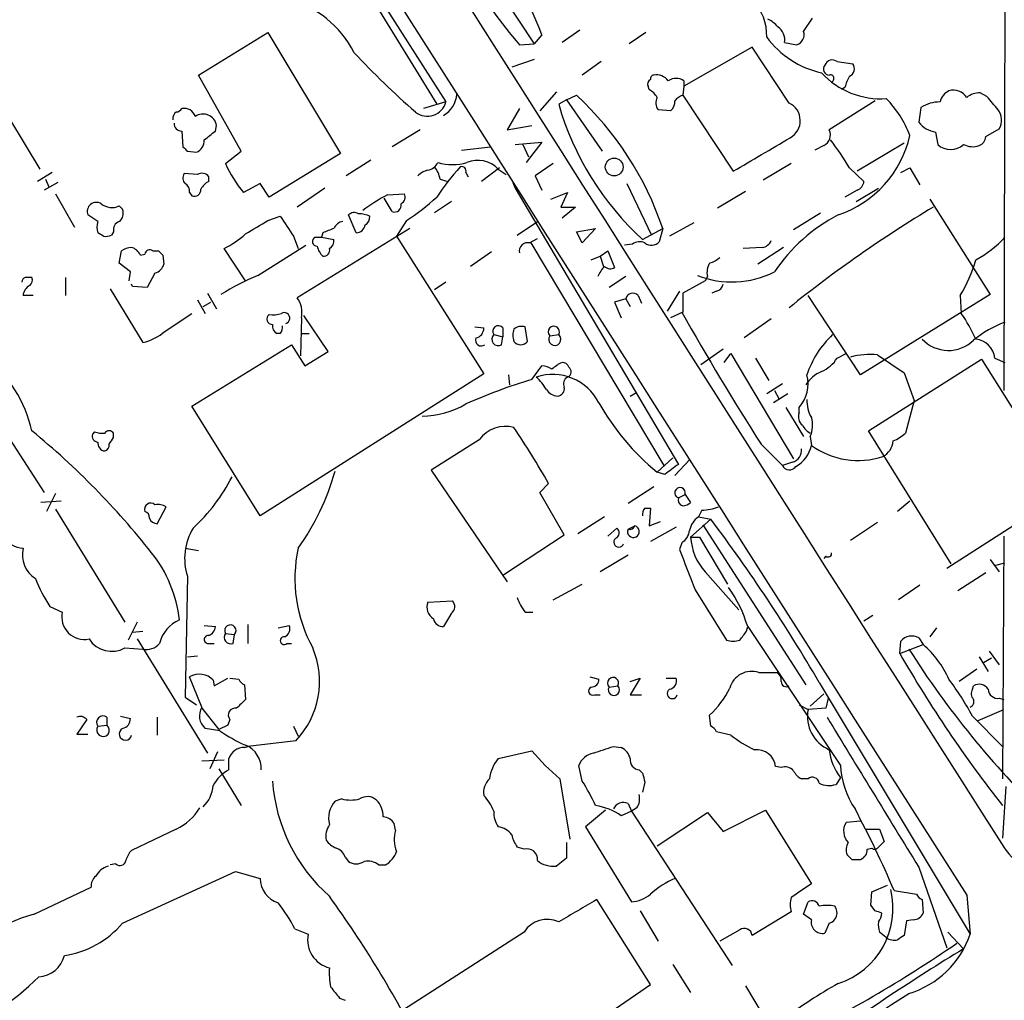
# Model space of a CAD drawing. Extents: x 0 to 1047, y 4 to 880.
# Drawn here: x 701 to 776, y 626 to 700 of the extents above; entities that cross this region are included whole.
import ezdxf

# ---------------------------------------------------------------- set-up
doc = ezdxf.new("R2010")
doc.units = 0
doc.header["$MEASUREMENT"] = 0
doc.layers.add('MAIN', color=5, linetype='CONTINUOUS')

msp = doc.modelspace()

# ---------------------------------------------------------------- linework, layer by layer
at = {"layer": 'MAIN'}
for p, q in [((776.1393, 752.348), (775.8853, 671.7453)), ((714.248, 724.0693), (733.6367, 693.5893)), ((719.328, 715.6027), (732.9593, 693.42)), ((730.1653, 713.486), (740.3253, 697.992)), ((760.73, 698.9233), (761.4073, 699.9393)), ((714.9253, 695.6213), (720.1747, 698.8387)), ((720.1747, 698.8387), (725.678, 689.6947)), ((740.918, 698.6693), (740.3253, 697.992)), ((743.7967, 699.008), (742.442, 698.0767)), ((748.792, 698.8387), (747.522, 697.992)), ((739.2247, 697.9073), (740.3253, 697.992)), ((759.2907, 698.0767), (760.222, 697.9073)), ((756.8353, 697.738), (751.6707, 694.7747)), ((759.6293, 693.5047), (756.8353, 697.738)), ((740.3253, 696.8067), (738.632, 696.214)), ((745.4053, 696.6373), (743.966, 695.6213)), ((763.27, 696.6373), (764.4553, 696.468)), ((718.1427, 689.864), (714.9253, 695.6213)), ((751.6707, 695.198), (751.6707, 694.7747)), ((742.0187, 694.3513), (740.7487, 692.912)), ((742.7807, 693.7587), (743.5427, 694.0973)), ((749.046, 694.5207), (748.9613, 694.7747)), ((751.6707, 694.7747), (751.586, 694.0973)), ((751.586, 694.0973), (755.396, 688.34)), ((763.8627, 694.69), (763.6087, 694.5207)), ((774.6153, 694.0127), (774.1073, 694.2667)), ((733.6367, 693.5893), (731.9433, 693.0813)), ((742.7807, 693.7587), (742.188, 693.42)), ((742.7807, 693.7587), (745.49, 689.864)), ((766.1487, 693.674), (762.6773, 691.4727)), ((739.2247, 693.0813), (738.2933, 691.4727)), ((750.6547, 692.912), (749.7233, 692.9967)), ((769.62, 693.166), (769.4507, 692.0653)), ((700.6167, 692.3193), (702.9027, 688.5093)), ((713.6553, 691.388), (713.74, 690.2027)), ((716.1953, 691.388), (716.28, 691.8113)), ((731.6893, 691.4727), (729.5727, 690.2027)), ((738.2933, 691.4727), (740.156, 691.8113)), ((770.7207, 691.3033), (770.89, 690.372)), ((774.5307, 690.9647), (775.5467, 691.5573)), ((738.886, 690.372), (740.918, 690.5413)), ((739.4787, 690.372), (739.902, 689.4407)), ((740.918, 690.5413), (739.7327, 689.0173)), ((768.35, 690.4567), (764.794, 688.34)), ((714.0787, 689.864), (714.756, 689.7793)), ((716.9573, 688.9327), (718.1427, 689.864)), ((725.678, 689.6947), (720.2593, 686.3927)), ((734.822, 689.9487), (737.0233, 690.2027)), ((762.254, 690.2873), (761.5767, 689.9487)), ((727.964, 689.1867), (726.1013, 688.0013)), ((741.7647, 688.9327), (740.41, 688.0013)), ((759.7987, 688.9327), (757.682, 687.6627)), ((703.834, 688.2553), (702.7333, 687.578)), ((714.8407, 688.086), (713.8247, 688.1707)), ((735.1607, 688.2553), (735.33, 687.9167)), ((737.7007, 688.594), (736.346, 687.578)), ((737.616, 688.5093), (738.2087, 688.086)), ((764.2013, 688.594), (765.302, 687.578)), ((768.096, 688.2553), (768.7733, 688.594)), ((768.7733, 688.594), (769.5353, 687.324)), ((704.2573, 687.4933), (703.2413, 686.9007)), ((703.326, 687.7473), (703.58, 687.1547)), ((715.6873, 687.578), (715.6873, 687.9167)), ((719.582, 687.4087), (718.312, 686.7313)), ((720.2593, 686.3927), (719.582, 687.4087)), ((733.2133, 687.7473), (733.806, 687.578)), ((738.7167, 687.4933), (738.886, 687.07)), ((740.41, 688.0013), (740.918, 686.9007)), ((747.3527, 687.4087), (749.2153, 683.514)), ((704.088, 686.6467), (705.5273, 684.1067)), ((714.248, 686.7313), (714.4173, 686.4773)), ((724.4927, 687.07), (722.376, 685.6307)), ((729.234, 686.562), (730.504, 686.6467)), ((738.886, 687.07), (751.2473, 666.1573)), ((741.5953, 686.2233), (742.8653, 686.7313)), ((742.8653, 686.7313), (742.3573, 685.6307)), ((756.3273, 686.816), (754.2107, 685.546)), ((764.794, 686.9007), (763.8627, 686.3927)), ((764.7093, 686.054), (766.4027, 687.07)), ((729.5727, 685.292), (728.98, 686.308)), ((734.06, 686.054), (732.79, 685.2073)), ((770.2973, 686.2233), (774.8693, 679.0267)), ((708.914, 685.7153), (709.168, 685.4613)), ((742.3573, 685.6307), (743.458, 685.6307)), ((743.458, 685.6307), (742.442, 684.784)), ((759.968, 683.9373), (762, 685.2073)), ((707.3053, 684.53), (706.5433, 685.038)), ((720.1747, 684.6147), (721.106, 684.9533)), ((726.8633, 683.6833), (726.2707, 685.038)), ((730.6733, 684.6147), (729.9113, 683.4293)), ((739.0553, 683.514), (740.5793, 684.53)), ((752.4327, 684.4453), (750.57, 683.4293)), ((707.7287, 683.4293), (707.3053, 683.6833)), ((708.4907, 683.768), (708.3213, 683.514)), ((730.9273, 684.022), (722.376, 678.7727)), ((724.3233, 683.6833), (724.2387, 683.3447)), ((743.5427, 683.768), (744.982, 684.022)), ((743.966, 682.9213), (743.5427, 683.768)), ((744.982, 684.022), (743.966, 682.9213)), ((748.538, 683.1753), (750.062, 684.022)), ((750.062, 684.022), (749.808, 683.006)), ((722.122, 683.4293), (722.4607, 682.498)), ((723.7307, 683.3447), (724.2387, 683.3447)), ((724.2387, 683.3447), (725.17, 683.1753)), ((729.9113, 683.4293), (736.5153, 673.0153)), ((739.9867, 682.9213), (740.5793, 683.26)), ((740.0713, 682.9213), (750.1467, 666.0727)), ((708.914, 681.3973), (709.0833, 682.3287)), ((711.454, 682.3287), (711.8773, 682.3287)), ((718.4813, 680.0427), (716.8727, 682.498)), ((719.4127, 680.466), (723.0533, 682.752)), ((737.108, 682.244), (735.4993, 681.1433)), ((745.3207, 681.9053), (745.9133, 682.3287)), ((745.9133, 682.3287), (746.4213, 681.0587)), ((747.776, 682.8367), (747.1833, 682.752)), ((757.5973, 682.5827), (756.158, 682.498)), ((759.206, 682.5827), (757.2587, 681.3127)), ((709.7607, 680.72), (708.914, 681.3973)), ((710.5227, 681.99), (710.8613, 682.0747)), ((712.216, 681.99), (712.3007, 681.3127)), ((744.6433, 681.6513), (745.3207, 681.9053)), ((745.3207, 681.9053), (745.5747, 681.1433)), ((709.676, 680.0427), (709.7607, 680.72)), ((711.6233, 680.6353), (711.0307, 679.5347)), ((704.85, 680.2967), (704.85, 678.942)), ((733.6367, 679.958), (732.79, 679.3653)), ((747.268, 680.3813), (745.998, 679.5347)), ((753.2793, 680.0427), (751.586, 679.1113)), ((753.4487, 680.3813), (753.2793, 680.0427)), ((708.2367, 679.45), (710.692, 675.386)), ((709.93, 679.6193), (709.8453, 679.7887)), ((711.0307, 679.5347), (709.93, 679.6193)), ((751.332, 679.2807), (750.4007, 677.7567)), ((754.126, 679.2807), (753.7873, 679.1113)), ((702.3947, 678.942), (701.6327, 678.942)), ((714.8407, 678.6033), (715.4333, 677.5873)), ((715.264, 678.0953), (715.8567, 678.434)), ((715.6027, 679.1113), (716.28, 677.926)), ((747.268, 678.688), (746.4213, 678.434)), ((746.4213, 678.434), (746.9293, 677.2487)), ((747.268, 678.688), (747.6067, 678.0953)), ((748.1993, 678.942), (748.4533, 678.3493)), ((751.586, 679.1113), (751.586, 677.672)), ((765.048, 672.9307), (761.0687, 678.942)), ((774.8693, 679.0267), (765.048, 672.9307)), ((772.5833, 678.942), (772.668, 677.5873)), ((751.586, 677.672), (750.6547, 677.2487)), ((712.3853, 676.2327), (714.4173, 677.5873)), ((722.7147, 677.2487), (722.63, 674.37)), ((724.7467, 674.7087), (722.884, 677.418)), ((758.2747, 677.164), (756.2427, 675.7247)), ((735.838, 676.5713), (736.5153, 676.4867)), ((737.9547, 676.4867), (737.9547, 675.8093)), ((739.8173, 675.4707), (739.648, 676.5713)), ((721.106, 676.0633), (720.852, 676.0633)), ((722.7147, 676.0633), (723.3073, 676.0633)), ((737.2773, 675.9787), (737.9547, 675.8093)), ((737.87, 675.2167), (737.9547, 675.8093)), ((741.5107, 675.894), (742.188, 675.9787)), ((714.4173, 670.56), (721.9527, 675.2167)), ((721.9527, 675.2167), (722.9687, 673.608)), ((722.9687, 673.608), (724.7467, 674.7087)), ((754.634, 674.878), (752.9407, 673.6927)), ((754.7187, 673.862), (755.2267, 674.5393)), ((755.2267, 674.5393), (759.968, 666.5807)), ((757.0893, 674.2007), (758.1053, 672.5073)), ((763.27, 674.2007), (763.9473, 674.5393)), ((765.6407, 668.6973), (774.192, 674.116)), ((766.318, 674.4547), (768.35, 673.1)), ((774.192, 674.116), (780.542, 664.0407)), ((775.208, 674.2007), (775.97, 673.862)), ((740.156, 672.592), (740.918, 673.608)), ((736.5153, 673.0153), (719.582, 662.2627)), ((738.378, 672.9307), (738.4627, 672.1687)), ((768.35, 673.1), (769.112, 670.9833)), ((759.1213, 672.2533), (757.936, 671.4913)), ((758.5287, 671.7453), (758.8673, 671.1527)), ((747.6067, 671.322), (748.03, 671.576)), ((759.5447, 671.4913), (758.444, 670.814)), ((769.112, 670.9833), (768.4347, 668.528)), ((719.582, 662.2627), (714.4173, 670.56)), ((759.3753, 670.4753), (760.73, 668.274)), ((760.3913, 670.052), (760.3913, 670.4753)), ((700.1087, 668.8667), (703.2413, 664.0407)), ((707.0513, 668.6127), (706.882, 668.4433)), ((708.4907, 668.1893), (708.4907, 668.528)), ((736.1767, 668.02), (732.536, 665.734)), ((761.238, 668.274), (761.3227, 667.5967)), ((771.906, 658.622), (765.6407, 668.6973)), ((757.5127, 667.6813), (759.1213, 666.0727)), ((750.824, 666.6653), (749.6387, 665.5647)), ((752.094, 666.496), (750.9933, 665.3107)), ((732.536, 665.734), (738.2933, 657.2673)), ((759.8833, 666.3267), (759.1213, 666.0727)), ((750.2313, 665.3953), (749.6387, 665.5647)), ((740.7487, 664.0407), (741.426, 664.718)), ((749.3847, 664.464), (747.4373, 663.194)), ((704.088, 663.956), (703.4107, 662.6013)), ((742.6113, 660.8233), (740.7487, 664.0407)), ((751.2473, 663.6173), (751.7553, 663.8713)), ((751.7553, 663.8713), (752.1787, 663.2787)), ((780.542, 664.0407), (771.5673, 658.2833)), ((704.5113, 663.3633), (702.9873, 663.2787)), ((704.088, 662.7707), (709.3373, 654.2193)), ((711.7927, 661.67), (712.47, 662.94)), ((748.7073, 662.8553), (749.1307, 662.8553)), ((749.1307, 662.8553), (749.046, 661.5007)), ((768.7733, 663.3633), (767.842, 662.6013)), ((745.6593, 662.178), (743.6273, 660.908)), ((752.1787, 660.654), (753.7027, 662.0087)), ((753.0253, 662.686), (752.7713, 662.178)), ((752.7713, 662.178), (753.7027, 662.0087)), ((745.9133, 660.7387), (746.5907, 661.3313)), ((747.4373, 661.2467), (747.9453, 661.5007)), ((749.046, 661.5007), (749.8927, 661.8393)), ((751.078, 661.416), (749.1307, 660.3153)), ((753.11, 661.5853), (760.8993, 649.478)), ((766.318, 661.7547), (764.286, 660.4)), ((737.9547, 657.7753), (742.6113, 660.8233)), ((752.1787, 660.654), (752.856, 660.654)), ((752.856, 660.654), (754.9727, 657.098)), ((775.8853, 660.7387), (775.8007, 642.366)), ((713.9093, 659.8073), (714.9253, 659.638)), ((751.5013, 660.2307), (751.332, 659.7227)), ((747.4373, 659.2993), (745.3207, 658.0293)), ((762.4233, 659.2147), (762.254, 659.0453)), ((774.8693, 658.9607), (775.5467, 658.0293)), ((775.2927, 658.5373), (775.97, 658.7067)), ((714.0787, 657.6907), (713.9093, 648.5467)), ((753.2793, 658.0293), (755.8193, 655.1507)), ((774.5307, 657.9447), (772.414, 656.59)), ((741.7647, 655.9127), (743.966, 657.098)), ((769.5353, 657.0133), (767.9267, 655.9127)), ((752.5173, 656.6747), (754.888, 652.8647)), ((703.6647, 655.4047), (704.596, 654.9813)), ((732.282, 655.7433), (734.1447, 655.828)), ((734.06, 654.8967), (733.4673, 653.8807)), ((739.648, 654.9813), (740.2407, 654.9813)), ((765.9793, 654.7273), (765.302, 654.304)), ((710.2687, 654.2193), (709.5913, 652.8647)), ((715.3487, 653.9653), (716.1953, 653.8807)), ((718.6507, 654.05), (718.6507, 652.6107)), ((720.9367, 653.796), (721.7833, 653.9653)), ((756.412, 653.542), (756.4967, 653.8807)), ((756.4967, 653.8807), (763.524, 643.382)), ((770.8053, 653.796), (770.2973, 653.1187)), ((709.93, 653.4573), (710.692, 653.542)), ((716.9573, 653.3727), (717.6347, 653.288)), ((717.55, 652.6107), (717.6347, 653.288)), ((710.2687, 652.9493), (715.6027, 644.3133)), ((715.6027, 652.6107), (716.1107, 652.6107)), ((721.614, 652.6107), (721.9527, 652.6107)), ((768.0113, 651.8487), (768.096, 652.78)), ((768.0113, 651.8487), (769.7893, 652.526)), ((769.4507, 653.034), (769.7893, 652.526)), ((709.3373, 652.272), (710.692, 652.1873)), ((714.0787, 651.5947), (714.8407, 651.6793)), ((774.0227, 651.5947), (774.7, 650.494)), ((774.7847, 652.018), (775.5467, 651.002)), ((774.3613, 651.1713), (774.954, 651.51)), ((715.1793, 647.7847), (714.248, 650.0707)), ((744.5587, 650.0707), (745.236, 649.9013)), ((757.3433, 650.4093), (758.698, 650.4093)), ((773.8533, 650.6633), (772.4987, 649.732)), ((716.026, 649.8167), (716.1107, 649.3933)), ((716.1107, 649.3933), (717.1267, 649.986)), ((717.296, 649.986), (717.9733, 649.9013)), ((718.3967, 649.478), (718.4813, 648.3773)), ((745.998, 649.3087), (746.6753, 649.3933)), ((747.6067, 649.732), (748.3687, 649.986)), ((748.3687, 649.986), (747.6067, 648.716)), ((750.316, 649.986), (751.078, 649.986)), ((761.9153, 649.6473), (773.3453, 630.5973)), ((773.5147, 649.1393), (773.5993, 649.3933)), ((744.8973, 648.716), (745.3207, 648.716)), ((747.6067, 648.716), (748.4533, 648.716)), ((761.238, 647.8693), (762.254, 648.8007)), ((713.9093, 648.5467), (714.756, 647.954)), ((760.3913, 647.954), (761.0687, 647.6153)), ((762.5927, 648.462), (762.4233, 647.7)), ((775.5467, 648.462), (775.8853, 648.3773)), ((708.9987, 647.1073), (709.7607, 646.938)), ((715.1793, 647.7), (716.4493, 646.0913)), ((753.7027, 646.3453), (753.618, 647.192)), ((762.4233, 647.7), (761.0687, 647.6153)), ((773.5147, 647.1073), (775.8007, 644.8213)), ((773.938, 646.7687), (775.8853, 647.6153)), ((706.4587, 646.8533), (705.6967, 645.7527)), ((707.3053, 646.3453), (707.9827, 646.43)), ((707.9827, 647.0227), (707.9827, 646.43)), ((711.7927, 647.0227), (711.7927, 645.668)), ((717.1267, 646.43), (716.4493, 646.0913)), ((717.296, 646.8533), (717.1267, 646.43)), ((722.122, 646.3453), (722.4607, 645.5833)), ((705.6967, 645.7527), (706.5433, 645.7527)), ((716.534, 646.0067), (715.4333, 646.176)), ((755.2267, 645.668), (754.126, 645.922)), ((722.2913, 645.2447), (718.6507, 644.8213)), ((716.3647, 644.398), (715.772, 643.128)), ((718.3967, 644.7367), (718.6507, 644.8213)), ((737.616, 643.89), (740.156, 644.4827)), ((746.3367, 644.8213), (746.9293, 644.7367)), ((715.1793, 643.7207), (716.8727, 643.8053)), ((717.2113, 643.0433), (717.2113, 643.89)), ((743.966, 642.1967), (743.712, 643.382)), ((716.4493, 643.128), (718.1427, 640.334)), ((748.284, 643.0433), (748.538, 642.7893)), ((759.0367, 643.2127), (758.6133, 643.2973)), ((742.2727, 642.366), (743.0347, 637.794)), ((748.7073, 642.112), (748.538, 641.35)), ((761.0687, 642.366), (760.5607, 642.366)), ((763.524, 642.4507), (763.1853, 641.9427)), ((776.0547, 641.7733), (775.8007, 637.8787)), ((725.7627, 640.842), (725.2547, 640.6727)), ((747.4373, 640.5033), (747.6913, 639.9107)), ((745.744, 639.9953), (744.22, 638.7253)), ((747.6913, 639.9107), (746.9293, 639.572)), ((748.1147, 640.1647), (747.6913, 639.9107)), ((747.6913, 639.9107), (755.3113, 628.2267)), ((749.6387, 637.286), (753.4487, 639.826)), ((753.4487, 639.826), (754.634, 638.3867)), ((754.634, 638.3867), (757.8513, 639.9953)), ((757.8513, 639.9953), (761.3227, 634.4073)), ((729.8267, 638.4713), (729.742, 638.9793)), ((765.048, 639.1487), (763.9473, 639.064)), ((713.232, 638.556), (709.8453, 636.9473)), ((744.22, 638.7253), (747.6913, 633.0527)), ((765.3867, 638.556), (766.4873, 638.556)), ((766.4873, 638.556), (766.826, 637.6247)), ((742.7807, 637.54), (742.7807, 636.3547)), ((739.5633, 637.032), (739.0553, 637.2013)), ((765.556, 637.032), (765.8947, 637.1167)), ((708.66, 635.9313), (708.2367, 635.8467)), ((726.0167, 636.4393), (726.2707, 636.1007)), ((742.7807, 636.3547), (742.0187, 635.762)), ((764.3707, 636.27), (765.048, 636.27)), ((709.168, 631.444), (717.7193, 635.3387)), ((717.7193, 635.3387), (719.582, 634.8307)), ((728.5567, 635.8467), (729.0647, 635.8467)), ((769.4507, 635.6773), (771.5673, 629.5813)), ((702.4793, 632.1213), (706.7973, 634.1533)), ((765.81, 632.7987), (765.8947, 633.8147)), ((765.8947, 633.8147), (767.08, 634.3227)), ((767.588, 633.8993), (769.2813, 633.6453)), ((749.1307, 626.7873), (745.0667, 633.222)), ((760.73, 632.1213), (761.0687, 633.0527)), ((769.7047, 633.222), (769.7893, 632.206)), ((773.0913, 633.5607), (773.3453, 630.5973)), ((748.3687, 632.3753), (749.7233, 630.0893)), ((759.7987, 632.2907), (756.8353, 630.5127)), ((766.1487, 632.3753), (765.81, 632.7987)), ((761.3227, 631.698), (760.73, 632.1213)), ((762.6773, 631.444), (762.3387, 630.682)), ((768.5193, 631.6133), (768.35, 630.5127)), ((769.0273, 631.698), (768.5193, 631.6133)), ((722.2067, 631.0207), (723.2227, 630.5973)), ((739.5633, 630.7667), (729.742, 624.4167)), ((755.904, 630.936), (754.38, 630.0893)), ((766.9953, 630.3433), (766.4873, 630.7667)), ((771.652, 630.7667), (772.8373, 629.4967)), ((750.824, 628.3113), (752.1787, 626.1947)), ((744.3047, 623.4853), (749.1307, 626.7873)), ((756.3273, 626.7027), (757.5973, 624.586)), ((725.5933, 625.7713), (726.0167, 625.602))]:
    msp.add_line(p, q, dxfattribs=at)
msp.add_circle((746.3899, 688.6632), 0.6722, dxfattribs=at)
for centre, radius, start, end in [((-10407.6207, -6392.9704), 13297.7501, 32.1482619, 33.05286343), ((42949.7522, 27518.6312), 50012.4616, 212.28406738, 212.5132504), ((43179.4399, 27684.7784), 50299.7692, 212.30481999, 212.53400304), ((702.3083, 683.7605), 41.3882, 21.113634, 46.414729), ((765.7851, 720.9067), 35.1344, 210.185067, 220.890213), ((719.7509, 693.8428), 7.7628, 26.567362, 76.113231), ((754.2812, 698.674), 3.6589, 357.274285, 45.729709), ((757.2144, 698.0319), 1.9932, 38.108952, 66.138207), ((758.1474, 698.2882), 1.1627, 349.519291, 56.879865), ((759.9539, 698.6763), 0.8144, 289.220322, 17.654085), ((763.6227, 702.6769), 7.0559, 216.297406, 257.409891), ((774.4058, 742.1667), 65.4837, 223.230384, 228.891034), ((762.6985, 696.0869), 0.4661, 140.518611, 267.392972), ((762.8995, 696.1613), 0.6031, 52.104189, 158.403217), ((763.9793, 696.0975), 0.6032, 291.596783, 37.895811), ((749.4268, 695.3251), 0.2991, 98.089477, 188.149065), ((749.5903, 694.5134), 1.1268, 37.41296, 100.513143), ((766.5822, 699.9667), 6.1373, 222.877193, 273.85947), ((762.762, 695.3673), 0.2678, 288.441716, 108.441716), ((749.3001, 694.944), 0.3787, 116.571817, 206.551521), ((751.078, 694.2452), 1.1221, 58.115856, 121.884144), ((766.9937, 693.929), 3.2221, 150.069189, 166.338966), ((732.4773, 694.3237), 2.011, 299.49185, 355.959447), ((726.9159, 676.192), 24.4346, 18.689955, 47.120323), ((748.3266, 693.2086), 1.4964, 28.735138, 61.264862), ((751.924, 692.9974), 1.1507, 107.082228, 143.983609), ((772.3148, 693.2791), 1.2933, 116.551182, 166.121711), ((772.0585, 693.234), 1.2443, 33.899511, 104.987772), ((774.0016, 692.8904), 1.3804, 85.608298, 131.260899), ((732.2544, 693.9261), 1.4227, 230.564663, 346.306589), ((763.5654, 699.5801), 22.2472, 196.074837, 227.509171), ((750.4479, 693.532), 0.9009, 153.924158, 216.455225), ((750.0272, 693.6471), 0.9665, 310.484912, 1.594926), ((759.0087, 692.171), 1.4711, 298.648693, 65.046403), ((761.3654, 688.2979), 7.9024, 20.375717, 44.566777), ((771.0387, 691.0007), 2.5887, 89.544052, 123.232733), ((521.0214, 481.8154), 330.6623, 39.692087, 39.921254), ((713.5494, 692.3405), 0.5811, 123.104879, 190.490041), ((713.1893, 693.3782), 0.5525, 274.432108, 327.497791), ((713.835, 692.2221), 0.8778, 17.681508, 101.813019), ((715.2595, 691.6367), 1.0353, 9.708877, 124.620252), ((774.3996, 692.212), 1.3208, 330.284712, 36.449972), ((713.6411, 691.9664), 0.5786, 178.583743, 271.406357), ((771.0361, 693.2683), 1.9902, 217.191192, 260.881295), ((546.4568, 902.6871), 271.0322, 308.546036, 308.775232), ((761.8586, 691.0968), 0.9009, 296.033181, 24.661868), ((714.3968, 690.6622), 0.9532, 292.138512, 2.91674), ((122.5679, 1769.088), 1252.3928, 300.3509529, 300.5801403), ((748.2051, 679.2647), 18.5179, 30.251582, 38.17775), ((760.7387, 692.8439), 8.2326, 288.527604, 347.409141), ((771.8637, 691.388), 1.4072, 226.217895, 313.779165), ((773.5259, 691.6718), 1.4709, 242.086529, 289.739504), ((773.7198, 691.0436), 0.8147, 291.826223, 354.442654), ((798.5843, 774.7083), 119.7487, 224.885409, 225.114592), ((725.6553, 692.7677), 9.5059, 203.792968, 219.42117), ((732.1399, 689.3936), 0.9793, 278.343583, 337.402188), ((734.1447, 692.4258), 3.5818, 252.10328, 287.895197), ((736.0517, 686.9948), 2.1773, 44.073314, 111.737885), ((714.3569, 687.8441), 0.6244, 148.463431, 224.208421), ((715.1832, 687.5973), 0.5968, 32.358529, 125.024268), ((732.6872, 686.7981), 1.6763, 103.988163, 134.129898), ((730.9065, 687.2608), 2.3575, 11.90906, 36.972457), ((747.7641, 676.7123), 17.6888, 137.429462, 146.820571), ((734.8361, 688.3541), 0.3393, 343.071082, 106.928918), ((713.5707, 686.816), 0.6826, 352.87186, 60.261365), ((716.4072, 686.2656), 1.4969, 118.746399, 151.262153), ((764.4919, 687.6565), 0.8139, 291.787031, 354.465227), ((714.6017, 686.9371), 0.4954, 248.147046, 5.583991), ((729.9959, 686.3927), 0.5681, 296.574073, 26.56054), ((707.1908, 685.2939), 0.6962, 58.04695, 201.564544), ((708.3708, 686.8725), 1.2784, 230.596124, 295.145779), ((735.7188, 674.3149), 13.858, 117.901076, 127.039081), ((729.7587, 685.7628), 0.5062, 248.442401, 13.93467), ((721.0041, 699.4051), 17.6706, 303.174587, 312.57538), ((708.4201, 685.165), 0.8045, 307.875608, 21.61228), ((726.7061, 684.5907), 0.6242, 58.453829, 134.227622), ((727.0324, 682.9209), 2.2018, 67.378534, 89.992193), ((821.5406, 600.9087), 98.8824, 121.041316, 128.763739), ((708.3223, 684.1066), 1.1016, 157.396939, 202.59826), ((709.1015, 683.9273), 0.6312, 107.280921, 194.617437), ((465.328, 1107.4566), 493.7025, 300.848176, 301.077359), ((1102.6483, 938.2141), 457.9471, 213.57548, 213.804642), ((725.9258, 683.7199), 0.8139, 95.534773, 158.212969), ((727.2018, 684.8687), 0.6828, 299.760495, 7.11773), ((769.1548, 673.6997), 12.7357, 117.091985, 146.548628), ((809.4268, 472.1649), 227.997, 111.688003, 111.917172), ((726.8068, 684.4314), 0.7502, 274.319045, 348.044471), ((707.8979, 684.3611), 0.947, 259.708141, 296.556934), ((713.134, 689.6876), 8.1036, 297.475109, 311.289752), ((723.9066, 683.0288), 0.3616, 119.110013, 268.954052), ((724.4927, 683.0907), 0.6826, 299.738635, 7.11981), ((739.8427, 682.3033), 0.6346, 76.883564, 193.116436), ((748.315, 682.072), 0.9355, 65.207322, 125.178156), ((749.2114, 683.5641), 0.8169, 231.895561, 316.909648), ((757.5187, 683.3931), 0.8142, 275.539741, 338.198591), ((769.9528, 688.8892), 8.1822, 297.798688, 317.341234), ((709.9302, 681.0581), 1.527, 93.187323, 123.684864), ((709.5417, 681.5523), 1.0742, 24.045347, 73.582767), ((711.2423, 682.0041), 0.3875, 56.88812, 169.502061), ((796.6966, 766.8093), 119.7133, 224.885375, 225.114625), ((725.5276, 683.0729), 1.6774, 193.993164, 224.113543), ((724.3841, 682.3673), 0.4659, 262.502859, 16.291687), ((754.8031, 680.6777), 1.3865, 148.733619, 192.344134), ((753.2128, 683.0239), 1.6763, 283.988163, 314.129898), ((764.2503, 684.2019), 9.8542, 327.739336, 344.999144), ((711.3271, 681.6089), 1.0177, 286.921424, 343.078576), ((747.3101, 679.4924), 2.3347, 134.998265, 157.620265), ((746.0947, 681.591), 0.6245, 225.797976, 301.531771), ((755.3235, 687.1304), 7.167, 248.413547, 296.565051), ((701.8445, 680.0002), 0.2995, 98.157154, 188.100341), ((702.056, 553.2968), 127.0002, 89.885409, 90.114591), ((701.781, 680.1273), 0.5555, 310.356285, 17.756461), ((727.9265, 660.5073), 21.6987, 113.101683, 121.407911), ((702.5873, 678.856), 0.9585, 117.773576, 174.852115), ((754.0415, 679.8732), 0.5985, 278.116564, 351.883436), ((720.8301, 677.6295), 1.9227, 348.576689, 36.483092), ((747.7971, 678.5822), 0.5396, 41.815173, 168.69215), ((965.1873, 799.4429), 245.9469, 209.677044, 212.393566), ((720.5133, 677.164), 0.4233, 126.867191, 270), ((720.5557, 679.4088), 1.929, 261.161251, 289.219259), ((721.4085, 677.2278), 0.4203, 286.705774, 121.209218), ((763.8144, 671.2981), 10.86, 23.566029, 35.388277), ((778.7563, 669.2823), 8.1207, 110.066594, 129.423442), ((709.8026, 679.2813), 3.9955, 282.861661, 310.270462), ((721.1906, 676.656), 0.6826, 172.87186, 240.261365), ((720.5978, 676.529), 0.6893, 317.498744, 10.617102), ((735.7746, 676.4513), 0.7415, 281.520561, 2.736234), ((737.616, 676.2326), 0.4233, 36.878017, 216.856362), ((740.0296, 675.9363), 1.3136, 159.236183, 200.759739), ((739.3939, 675.64), 0.9653, 74.738635, 127.87186), ((741.8176, 676.1904), 0.4267, 330.250121, 224.002909), ((736.3248, 675.5553), 0.4363, 157.15488, 309.102776), ((737.613, 675.6283), 0.4853, 133.7726, 301.980351), ((739.3093, 675.8168), 0.6147, 214.266574, 325.733426), ((741.8884, 675.624), 0.4643, 144.440803, 49.813642), ((767.852, 670.6889), 7.2246, 132.929713, 161.922678), ((771.6937, 677.5143), 2.7329, 223.299408, 314.208353), ((773.5992, 674.0312), 1.6177, 6.014382, 83.985618), ((691.8088, 666.1697), 10.8011, 13.53345, 49.39439), ((761.0557, 675.5846), 2.6112, 293.208098, 327.995315), ((765.7679, 668.781), 5.7003, 84.462133, 105.068227), ((740.8331, 672.0834), 1.527, 56.315136, 86.812677), ((743.3309, 671.7032), 2.3347, 112.379735, 135.001735), ((742.5098, 673.4134), 0.4537, 14.017867, 98.594459), ((742.69, 673.1665), 0.4415, 293.394557, 53.919193), ((763.1144, 670.7838), 2.6124, 113.213566, 147.986015), ((752.6973, 631.3298), 43.126, 106.90621, 113.993704), ((741.7399, 669.0473), 3.9172, 26.809045, 108.534857), ((737.6952, 669.6933), 4.1533, 30.961391, 47.620058), ((743.1194, 672.2533), 0.568, 116.574073, 206.56054), ((758.4078, 672.2533), 2.6637, 318.127101, 14.732177), ((742.188, 672.4226), 1.1039, 212.469202, 265.599304), ((742.0494, 671.8916), 0.5721, 275.405678, 10.850351), ((763.3894, 670.9497), 2.4083, 177.184404, 210.889907), ((731.6832, 676.7396), 6.9438, 271.448264, 300.053249), ((761.6102, 680.0764), 18.8124, 209.495556, 230.478902), ((761.1392, 669.7557), 0.8045, 158.38772, 232.124392), ((759.343, 669.1077), 2.0703, 336.253039, 17.00913), ((738.1662, 666.5771), 2.4577, 75.023982, 144.048215), ((679.6548, 629.3494), 71.1802, 29.794342, 33.804528), ((761.9574, 669.8401), 1.4964, 208.735138, 241.264862), ((663.3785, 621.4192), 61.2444, 38.409136, 50.53), ((707.3241, 668.3116), 0.4613, 163.411395, 267.664214), ((707.6439, 670.4741), 1.9535, 252.340475, 274.974823), ((708.152, 668.2738), 0.4235, 36.888839, 143.111161), ((581.3098, 752.618), 152.6538, 326.192749, 326.421911), ((766.5864, 670.4044), 2.6338, 290.372473, 314.567756), ((707.8672, 667.7429), 0.5721, 169.139814, 264.594323), ((707.7033, 667.6136), 0.4538, 284.027058, 8.580088), ((759.6633, 667.2072), 0.9076, 284.028588, 8.58633), ((758.96, 668.0966), 2.415, 299.176045, 348.053546), ((764.8644, 672.5007), 6.0492, 234.162944, 288.075526), ((766.0558, 668.0283), 1.4505, 298.202839, 356.323873), ((941.2631, 411.7445), 317.5404, 126.755313, 126.984468), ((759.6563, 666.3537), 0.6042, 207.709966, 322.754597), ((705.2631, 671.4354), 13.6913, 312.438904, 333.029574), ((707.4385, 670.5809), 18.4861, 324.35272, 344.527685), ((751.3743, 663.9983), 0.4016, 341.565051, 251.565051), ((751.713, 663.4904), 0.4827, 164.757374, 254.745922), ((711.3044, 662.7622), 0.4714, 47.424589, 199.957147), ((711.8351, 661.9667), 1.1621, 56.882912, 100.501532), ((749.2152, 662.3897), 0.689, 137.48802, 190.621699), ((751.527, 663.9808), 0.9579, 273.531189, 312.867946), ((752.8423, 666.903), 4.221, 272.484836, 290.135029), ((710.7514, 662.1611), 0.4537, 351.405541, 75.982133), ((711.8042, 662.3126), 0.6428, 199.948836, 268.974742), ((753.7026, 660.8234), 1.6439, 124.508882, 168.113137), ((654.3164, 587.0701), 124.4726, 30.181359, 37.016782), ((718.3292, 659.0414), 4.4599, 149.106966, 197.628923), ((746.3165, 660.9761), 0.4487, 294.977557, 52.333315), ((747.8448, 661.0668), 0.4454, 156.179865, 76.959101), ((747.5524, 661.6516), 0.4209, 254.13126, 338.989856), ((701.7656, 661.8413), 2.0384, 215.624595, 266.261652), ((746.7393, 660.2694), 0.38, 127.880274, 341.05009), ((750.8665, 661.289), 1.2341, 300.956591, 354.093063), ((756.4365, 660.8963), 4.2647, 183.257037, 222.242058), ((703.714, 659.3225), 2.137, 166.887823, 237.443265), ((733.1103, 657.5148), 10.8936, 167.851537, 208.768626), ((703.454, 653.1896), 10.1034, 6.816085, 38.42449), ((1513.9156, 954.5201), 817.5813, 201.1353632, 201.3645488), ((762.5927, 659.4123), 0.2602, 229.39393, 12.519254), ((714.1488, 662.2013), 12.4944, 201.997606, 212.95441), ((746.6423, 650.9252), 10.2881, 16.69487, 35.121137), ((742.324, 657.1322), 3.4333, 197.811683, 218.791426), ((733.2559, 655.3624), 1.0458, 158.639139, 238.230981), ((733.7032, 655.3987), 0.6158, 305.403577, 44.197333), ((706.2731, 654.6264), 1.7142, 168.05161, 281.94839), ((714.4961, 651.9807), 2.6113, 112.756916, 166.038793), ((715.3849, 653.9593), 0.8142, 291.80141, 354.460259), ((717.3281, 653.5872), 0.4284, 315.699848, 210.048478), ((721.1909, 653.7112), 0.6446, 293.188086, 23.216098), ((733.4321, 654.6216), 0.7417, 191.532613, 272.720065), ((715.645, 652.907), 0.2993, 81.875312, 261.875312), ((717.3625, 653.0764), 0.502, 143.824092, 291.930688), ((721.4024, 652.8224), 0.2993, 81.875312, 314.986465), ((586.817, 780.2153), 211.6804, 323.014179, 323.24334), ((768.925, 652.0983), 1.0733, 60.671618, 140.568991), ((708.3385, 654.0342), 2.0255, 212.385281, 299.544196), ((710.9882, 653.4151), 1.2631, 256.436865, 320.441853), ((755.396, 654.3458), 1.5658, 251.068631, 288.931369), ((764.8013, 646.7904), 7.6011, 24.1588, 48.987945), ((717.5693, 649.7265), 6.5103, 316.494961, 23.016582), ((850.3886, 699.1828), 95.0081, 209.881729, 218.272941), ((829.4651, 691.0751), 72.1528, 212.613159, 225.545399), ((714.9875, 648.8975), 1.3868, 41.512773, 122.224351), ((756.8066, 648.7692), 1.7256, 71.880033, 164.718672), ((758.3594, 649.8166), 0.6826, 352.88019, 60.261365), ((718.6931, 650.1979), 0.7785, 202.394546, 247.621867), ((744.6576, 649.8871), 0.5786, 268.583744, 1.406357), ((746.3049, 649.605), 0.4266, 330.250121, 223.993248), ((746.3684, 649.097), 0.4266, 150.250121, 43.993248), ((750.48, 649.7691), 0.6361, 278.13265, 19.936165), ((759.4176, 649.7107), 0.3815, 176.799343, 303.702563), ((752.8621, 635.9275), 23.4844, 28.427858, 36.514377), ((774.0261, 648.7309), 0.788, 31.216895, 122.794642), ((744.7703, 649.0124), 0.3224, 113.200924, 293.193924), ((750.7884, 648.8185), 0.3881, 124.246956, 344.685317), ((748.983, 652.2557), 6.8647, 312.469071, 333.79179), ((774.047, 648.8127), 0.6245, 148.468229, 224.202024), ((775.4338, 649.1887), 0.7355, 183.851386, 278.830866), ((887.4925, 478.6888), 239.4973, 134.885425, 135.114575), ((773.1762, 648.2079), 0.4557, 291.780398, 21.820086), ((707.6863, 646.6417), 0.4827, 52.11877, 217.88123), ((716.1902, 647.1199), 1.2099, 146.669808, 231.274369), ((717.6912, 647.192), 0.5204, 77.480746, 220.597713), ((763.7635, 647.089), 2.7457, 168.949119, 246.696466), ((705.9671, 646.4403), 0.6421, 40.034086, 114.904769), ((707.6863, 646.049), 0.4827, 142.12814, 52.11877), ((709.0198, 646.9028), 0.7417, 281.525044, 2.720065), ((753.4066, 645.6259), 0.778, 22.371722, 67.628278), ((3602.3137, 2377.0153), 3325.2625, 211.3495224, 211.5787065), ((709.384, 645.7585), 0.4701, 117.355476, 348.900414), ((722.8277, 654.8683), 10.8692, 234.616807, 246.429089), ((761.0363, 653.066), 9.4065, 231.857689, 244.621346), ((717.7633, 643.1406), 1.9059, 357.073641, 67.868095), ((718.386, 643.4985), 1.2382, 89.504886, 161.567978), ((754.4176, 656.6276), 18.7321, 220.417067, 229.582933), ((745.1417, 642.8084), 1.5405, 102.331934, 158.139193), ((618.5797, 1025.5522), 401.5942, 288.320357, 288.549549), ((746.3506, 643.5794), 1.2939, 13.889111, 63.432969), ((757.158, 643.1077), 1.4676, 7.422824, 95.995724), ((766.7835, 644.9822), 4.1271, 185.769717, 217.834803), ((739.8655, 641.9778), 2.9524, 139.633615, 172.444598), ((748.3334, 643.7771), 0.7354, 171.169134, 266.148614), ((769.9152, 643.678), 6.3981, 182.651684, 214.219109), ((718.651, 640.4183), 2.9939, 118.742881, 151.257119), ((917.9652, 684.78), 174.5531, 193.919662, 194.148821), ((759.333, 642.4648), 0.8045, 37.875608, 111.61228), ((761.2801, 643.6781), 1.4964, 208.735138, 241.264862), ((733.3401, 643.1184), 12.8599, 184.110059, 228.573662), ((737.9547, 641.3217), 1.457, 134.213042, 188.911499), ((732.3662, 634.6612), 13.8325, 24.211465, 33.008691), ((761.3974, 641.9601), 0.5222, 7.393095, 129.000738), ((762.6496, 643.4759), 1.6241, 243.119403, 289.259412), ((713.6146, 642.0154), 2.4165, 313.043093, 356.265414), ((746.9296, 640.8843), 1.3865, 328.733619, 12.344134), ((726.6826, 639.3933), 1.9172, 138.139625, 195.073483), ((726.44, 643.4661), 2.7101, 255.527395, 284.472605), ((727.6966, 639.9643), 1.0516, 48.944259, 123.42563), ((727.2154, 639.5519), 1.6811, 357.797795, 45.807337), ((733.8312, 638.5329), 3.7113, 21.792236, 43.678998), ((747.0986, 639.7414), 0.8338, 66.032627, 156.038907), ((711.4942, 642.2636), 4.0947, 295.113093, 329.16319), ((739.1256, 639.7977), 1.8517, 176.501448, 215.389486), ((744.3198, 635.7726), 4.6092, 55.517982, 81.739808), ((695.686, 603.227), 78.1709, 23.102358, 28.127907), ((726.0879, 638.0055), 1.5394, 144.715869, 191.093866), ((728.8109, 638.387), 1.1035, 32.461635, 85.613639), ((764.9932, 638.4088), 1.2342, 147.935073, 224.747221), ((732.3099, 637.7954), 2.5736, 164.773585, 201.248661), ((737.472, 637.3112), 1.4214, 35.305731, 84.185525), ((726.1445, 638.9383), 1.9916, 218.103582, 246.153182), ((740.9388, 638.6192), 2.3575, 191.90906, 216.972457), ((764.8893, 637.0002), 0.9425, 145.058778, 204.544581), ((893.5719, 510.3708), 179.6053, 134.885409, 135.114591), ((711.0496, 635.7797), 1.6774, 135.886457, 166.006836), ((725.0431, 636.1431), 1.0177, 16.921424, 73.078576), ((728.1257, 637.4898), 1.8925, 299.747134, 340.648803), ((739.7955, 636.2777), 0.7892, 353.276591, 107.110201), ((764.7782, 637.0002), 0.7784, 290.278657, 2.341208), ((766.1064, 637.3282), 0.2992, 224.972923, 315.013542), ((780.7221, 640.4552), 5.8295, 213.930227, 312.905501), ((708.9751, 636.2559), 0.4524, 225.850821, 351.022765), ((726.8634, 637.0527), 1.1214, 238.094266, 301.901396), ((727.7523, 634.8728), 1.2631, 50.444741, 103.566481), ((741.7737, 637.5879), 1.8423, 229.583567, 277.642324), ((848.8763, 721.1143), 119.7487, 224.885409, 225.114592), ((708.5879, 634.1756), 1.6696, 108.167994, 150.411756), ((707.7828, 634.2502), 0.9903, 130.782042, 185.615598), ((721.6238, 634.8917), 2.0427, 181.711237, 250.344478), ((754.2109, 627.7189), 7.8058, 114.343478, 130.603683), ((1014.5605, 252.8996), 457.9056, 123.575476, 123.804659), ((761.5251, 632.5649), 5.9797, 287.816511, 13.728326), ((711.9221, 625.7011), 11.5789, 27.349785, 38.873177), ((650.8484, 580.4056), 91.0491, 27.275554, 35.653135), ((1166.9565, -87.3067), 834.9567, 120.350172, 120.5793525), ((747.5732, 635.3839), 2.3342, 272.900159, 311.855119), ((761.5333, 632.841), 1.8198, 162.398425, 197.601575), ((761.365, 632.5659), 0.5699, 15.062887, 121.327573), ((770.0011, 633.9419), 0.7785, 202.394546, 247.621867), ((762.508, 630.2827), 2.5025, 76.299712, 103.700288), ((762.4656, 632.2202), 0.8045, 285.255743, 37.865614), ((724.0802, 505.2982), 133.8594, 71.45383, 71.683027), ((765.0792, 632.4113), 1.5908, 326.301941, 352.585052), ((769.0189, 632.536), 0.8381, 270.574306, 336.812181), ((706.6641, 617.2252), 15.4728, 105.691783, 136.43845), ((703.7058, 636.0635), 7.1537, 278.517142, 319.778081), ((741.2973, 629.6954), 2.0382, 64.087423, 148.291395), ((762.1552, 631.5145), 0.8525, 167.569607, 282.430393), ((767.9691, 631.3169), 1.5806, 172.299482, 200.370222), ((756.2457, 630.4517), 0.5927, 5.906804, 125.20505), ((725.3464, 630.1629), 2.1677, 168.439693, 256.253518), ((767.6302, 631.3169), 1.1624, 236.890992, 280.498837), ((852.7632, 503.355), 152.6259, 123.578058, 123.807262), ((766.6258, 632.9105), 7.1065, 286.87493, 341.003883), ((715.8269, 712.1514), 99.7724, 295.879353, 304.493528), ((869.6614, 471.1774), 185.5799, 121.448907, 125.524233), ((702.7193, 629.4825), 2.1048, 272.687726, 346.431208), ((730.6377, 627.6769), 5.8188, 176.251686, 190.484951), ((690.2162, 639.9014), 17.7649, 288.575594, 315.183359), ((936.9325, 795.5219), 271.0711, 218.542738, 218.771917), ((780.4541, 596.1569), 35.154, 119.105119, 127.18772), ((-749.4005, 2973.9678), 2795.8954, 301.8752589, 302.8860952)]:
    msp.add_arc(centre, radius, start, end, dxfattribs=at)

doc.saveas('drawing.dxf')
